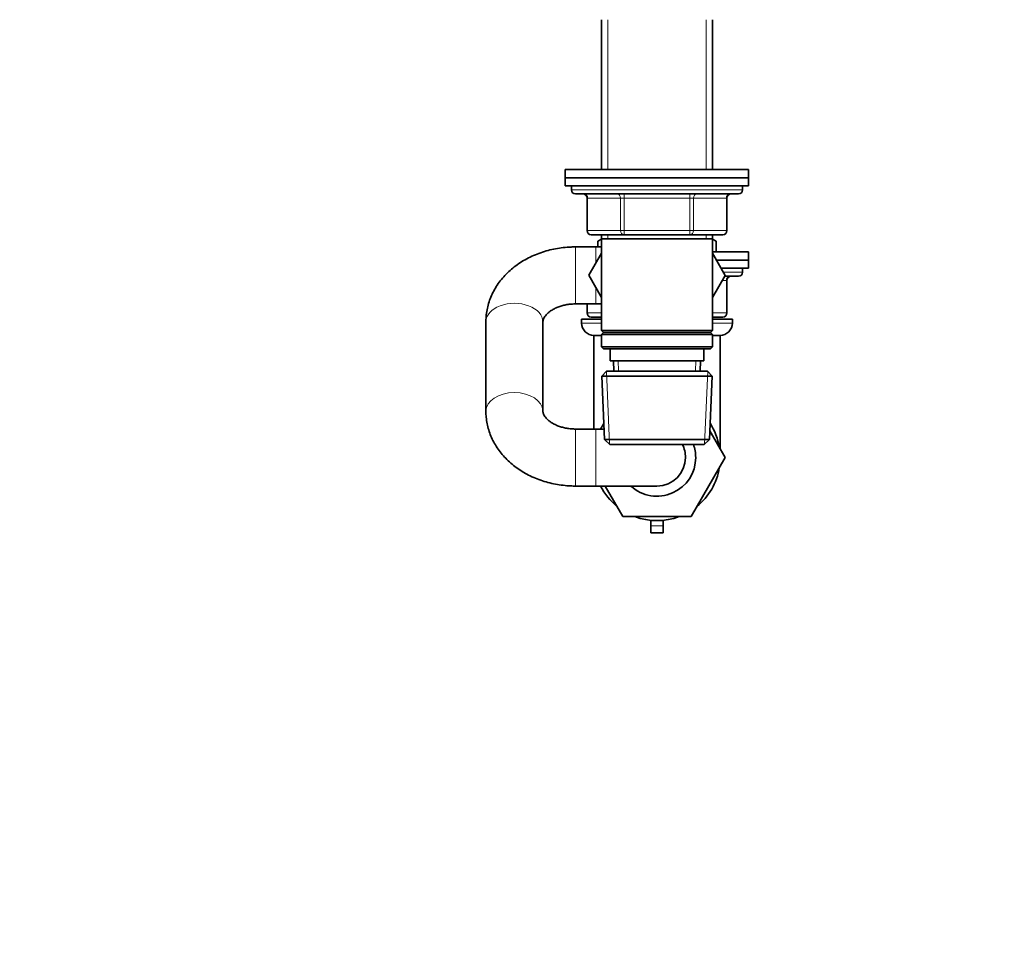
# Model space of a CAD drawing. Units: millimetres. Extents: x 0 to 1478, y 0 to 1758.
# Drawn here: x 995 to 1236, y 879 to 1109 of the extents above; entities that cross this region are included whole.
import ezdxf
from ezdxf import colors
from ezdxf.entities.mleader import LeaderData, LeaderLine
from ezdxf.math import Vec2, Vec3

# ---------------------------------------------------------------- set-up
doc = ezdxf.new("R2010")
doc.units = ezdxf.units.MM
doc.layers.add('DV4_Défaut', color=7, linetype='Continuous')
doc.layers.add('Défaut', color=7, linetype='Continuous')

# ---------------------------------------------------------------- blocks, each defined once
blk = doc.blocks.new('_DOT')
at = {"color": 0}
blk.add_line((0, 0), (-1, 0), dxfattribs=at)
at = {"color": 0, "const_width": 0.333}
blk.add_lwpolyline([(-0.1665, 0, 1), (0.1665, 0, 1)], format="xyb", close=True, dxfattribs=at)
blk = doc.blocks.new('SE3')
at = {"layer": 'DV4_Défaut', "color": 7, "linetype": 'Continuous', "lineweight": 35}
for p, q in [((1137.4, 1109.16), (1137.4, 1072.36)), ((1164.6, 1072.36), (1164.6, 1109.16)), ((1128.5, 1072.36), (1173.5, 1072.36)), ((1128.5, 1072.36), (1128.5, 1070.36)), ((1173.5, 1070.36), (1173.5, 1072.36)), ((1128.5, 1070.36), (1173.5, 1070.36)), ((1128.5, 1070.36), (1173.5, 1070.36)), ((1128.5, 1070.36), (1128.5, 1068.36)), ((1128.5, 1068.36), (1173.5, 1068.36)), ((1130, 1068.36), (1130, 1067.36)), ((1172, 1067.36), (1172, 1068.36)), ((1173.5, 1068.36), (1173.5, 1070.36)), ((1131, 1066.36), (1171, 1066.36)), ((1133.84, 1065.36), (1133.84, 1057.36)), ((1168.17, 1057.36), (1168.17, 1065.36)), ((1142.92, 1056.36), (1134.84, 1056.36)), ((1137.4, 1056.36), (1137.4, 1055.36)), ((1159.09, 1056.36), (1142.92, 1056.36)), ((1167.17, 1056.36), (1159.09, 1056.36)), ((1164.6, 1055.36), (1164.6, 1056.36)), ((1136.5, 1054.73), (1137.4, 1055.25)), ((1136.5, 1053.36), (1136.5, 1054.73)), ((1137.4, 1055.36), (1137.4, 1032.86)), ((1137.4, 1055.36), (1164.6, 1055.36)), ((1164.6, 1032.86), (1164.6, 1055.36)), ((1164.6, 1055.25), (1165.5, 1054.73)), ((1165.5, 1054.73), (1165.5, 1052.14)), ((1136, 1053.36), (1131, 1053.36)), ((1137.4, 1051.8), (1134.28, 1046.39)), ((1137.4, 1053.36), (1136, 1053.36)), ((1173.5, 1052.14), (1164.6, 1052.14)), ((1167.75, 1046.36), (1164.6, 1051.8)), ((1173.5, 1050.14), (1173.5, 1052.14)), ((1165.56, 1050.14), (1173.5, 1050.14)), ((1173.5, 1050.14), (1165.56, 1050.14)), ((1173.5, 1048.14), (1173.5, 1050.14)), ((1166.72, 1048.14), (1173.5, 1048.14)), ((1172, 1047.14), (1172, 1048.14)), ((1134.28, 1046.39), (1137.4, 1040.93)), ((1164.6, 1040.91), (1167.75, 1046.36)), ((1171, 1046.14), (1167.62, 1046.14)), ((1168.17, 1037.14), (1168.17, 1045.14)), ((1131, 1039.36), (1136, 1039.36)), ((1133.84, 1039.36), (1133.84, 1037.14)), ((1136, 1039.36), (1137.4, 1039.36)), ((1109, 1034.96), (1109, 1013.03)), ((1123, 1013.03), (1123, 1034.96)), ((1137.4, 1035.64), (1132.5, 1035.64)), ((1132.5, 1035.64), (1132.5, 1034.64)), ((1137.4, 1036.14), (1134.84, 1036.14)), ((1167.17, 1036.14), (1164.6, 1036.14)), ((1169.5, 1035.64), (1164.6, 1035.64)), ((1169.5, 1034.64), (1169.5, 1035.64)), ((1164.6, 1032.86), (1137.4, 1032.86)), ((1137.4, 1032.86), (1137.9, 1032.36)), ((1137.9, 1032.36), (1137.4, 1031.86)), ((1137.9, 1032.36), (1164.1, 1032.36)), ((1164.1, 1032.36), (1164.6, 1032.86)), ((1164.6, 1031.86), (1164.1, 1032.36)), ((1137.4, 1031.64), (1135.5, 1031.64)), ((1135.5, 1031.64), (1135.5, 1008.64)), ((1137.4, 1031.86), (1164.6, 1031.86)), ((1137.4, 1031.86), (1137.4, 1028.86)), ((1164.6, 1028.86), (1164.6, 1031.86)), ((1166.5, 1031.64), (1164.6, 1031.64)), ((1166.5, 1003.79), (1166.5, 1031.64)), ((1164.6, 1028.86), (1137.4, 1028.86)), ((1137.4, 1028.86), (1137.9, 1028.36)), ((1137.9, 1028.36), (1164.1, 1028.36)), ((1139.5, 1028.36), (1139.5, 1025.36)), ((1162.5, 1025.36), (1162.5, 1028.36)), ((1164.1, 1028.36), (1164.6, 1028.86)), ((1139.5, 1025.36), (1162.5, 1025.36)), ((1140.29, 1025.36), (1140.4, 1022.86)), ((1161.61, 1022.86), (1161.72, 1025.36)), ((1138.6, 1022.86), (1137.46, 1021.66)), ((1163.4, 1022.86), (1138.6, 1022.86)), ((1164.55, 1021.66), (1163.4, 1022.86)), ((1137.46, 1021.66), (1164.55, 1021.66)), ((1137.46, 1021.66), (1138.14, 1006.06)), ((1163.87, 1006.06), (1164.55, 1021.66)), ((1136, 1008.64), (1131, 1008.64)), ((1138.05, 1008.64), (1136, 1008.64)), ((1163.96, 1008.19), (1167.75, 1001.64)), ((1163.87, 1006.06), (1138.14, 1006.06)), ((1138.14, 1006.06), (1139.39, 1004.86)), ((1162.62, 1004.86), (1163.87, 1006.06)), ((1139.39, 1004.86), (1162.62, 1004.86)), ((1167.75, 1001.64), (1159.38, 987.14)), ((1131, 994.64), (1136, 994.64)), ((1136, 994.64), (1151, 994.64)), ((1142.63, 987.14), (1138.3, 994.64)), ((1159.38, 987.14), (1142.63, 987.14)), ((1149.5, 986.21), (1149.5, 984.83)), ((1152.5, 986.21), (1152.5, 984.83)), ((1149.5, 984.83), (1149.5, 983.13)), ((1152.5, 984.83), (1152.5, 983.13)), ((1149.5, 983.13), (1152.5, 983.13))]:
    blk.add_line(p, q, dxfattribs=at)
at = {"layer": 'DV4_Défaut', "color": 7, "linetype": 'Continuous', "lineweight": 18}
for p, q in [((1138.95, 1109.16), (1138.95, 1072.36)), ((1163.06, 1109.16), (1163.06, 1072.36)), ((1172, 1067.36), (1130, 1067.36)), ((1142.92, 1065.36), (1142.92, 1066.36)), ((1159.09, 1065.36), (1159.09, 1066.36)), ((1133.97, 1065.36), (1133.84, 1065.36)), ((1142.06, 1065.36), (1133.97, 1065.36)), ((1133.97, 1065.36), (1133.97, 1057.36)), ((1142.92, 1065.36), (1142.06, 1065.36)), ((1142.06, 1057.36), (1142.06, 1065.36)), ((1159.09, 1065.36), (1142.92, 1065.36)), ((1142.92, 1065.36), (1142.92, 1057.36)), ((1159.09, 1065.36), (1159.95, 1065.36)), ((1159.09, 1057.36), (1159.09, 1065.36)), ((1168.04, 1065.36), (1159.95, 1065.36)), ((1159.95, 1065.36), (1159.95, 1057.36)), ((1168.04, 1065.36), (1168.17, 1065.36)), ((1168.04, 1057.36), (1168.04, 1065.36)), ((1133.97, 1057.36), (1133.84, 1057.36)), ((1133.97, 1057.36), (1142.06, 1057.36)), ((1138.95, 1056.36), (1138.95, 1055.36)), ((1142.06, 1057.36), (1142.92, 1057.36)), ((1142.92, 1057.36), (1159.09, 1057.36)), ((1142.92, 1056.36), (1142.92, 1057.36)), ((1159.09, 1057.36), (1159.95, 1057.36)), ((1159.09, 1057.36), (1159.09, 1056.36)), ((1159.95, 1057.36), (1168.04, 1057.36)), ((1163.06, 1056.36), (1163.06, 1055.36)), ((1168.04, 1057.36), (1168.17, 1057.36)), ((1131, 1039.36), (1131, 1053.36)), ((1136, 1049.38), (1136, 1053.36)), ((1167.3, 1047.14), (1172, 1047.14)), ((1168.04, 1045.14), (1167.05, 1045.14)), ((1168.04, 1045.14), (1168.17, 1045.14)), ((1168.04, 1037.14), (1168.04, 1045.14)), ((1136, 1039.36), (1136, 1043.38)), ((1133.97, 1039.36), (1133.97, 1037.14)), ((1133.97, 1037.14), (1133.84, 1037.14)), ((1133.97, 1037.14), (1137.4, 1037.14)), ((1164.6, 1037.14), (1168.04, 1037.14)), ((1168.04, 1037.14), (1168.17, 1037.14)), ((1132.5, 1034.64), (1137.4, 1034.64)), ((1164.6, 1034.64), (1169.5, 1034.64)), ((1141.55, 1022.91), (1141.45, 1025.36)), ((1160.46, 1022.91), (1160.56, 1025.36)), ((1139.35, 1004.89), (1138.57, 1022.82)), ((1162.66, 1004.89), (1163.44, 1022.82)), ((1131, 1008.64), (1131, 994.64)), ((1136, 1008.64), (1136, 994.64)), ((1149.5, 984.83), (1152.5, 984.83))]:
    blk.add_line(p, q, dxfattribs=at)
at = {"layer": 'DV4_Défaut', "color": 7, "linetype": 'Continuous', "lineweight": 35}
for centre, radius, start, end in [((1131, 1067.36), 1, 180, 270), ((1132.84, 1065.36), 1, 0, 90), ((1169.17, 1065.36), 1, 90, 180), ((1171, 1067.36), 1, 270, 0), ((1134.84, 1057.36), 1, 180, 270), ((1167.17, 1057.36), 1, 270, 0), ((1171, 1047.14), 1, 270, 0), ((1169.17, 1045.14), 1, 90, 180), ((1134.84, 1037.14), 1, 180, 270), ((1167.17, 1037.14), 1, 270, 0), ((1135.5, 1034.64), 3, 180, 270), ((1166.5, 1034.64), 3, 270, 0), ((1151, 1001.64), 15.5, 147.1339, 153.1528), ((1151, 1001.64), 15.5, 9.0655, 32.8661), ((1151, 1001.64), 7, 0, 27.3569), ((1151, 1001.64), 9.5, 0, 19.7917), ((1151, 1001.64), 9.5, 227.4631, 360), ((1151, 1001.64), 7, 270, 0), ((1151, 1001.64), 15.5, 309.3065, 350.6935), ((1151, 1001.64), 15.5, 206.8472, 230.6935), ((1151, 1001.64), 15.5, 249.3065, 290.6935)]:
    blk.add_arc(centre, radius, start, end, dxfattribs=at)
at = {"layer": 'DV4_Défaut', "color": 7, "linetype": 'Continuous', "lineweight": 18}
for centre, major_axis, ratio, start_param, end_param in [((1133.11, 1065.36), (0, 1), 0.866025, 4.712389, 6.283185), ((1141.19, 1065.36), (0, 1), 0.866025, 4.712389, 6.283185), ((1160.82, 1065.36), (0, -1), 0.866025, 3.141593, 4.712389), ((1168.9, 1065.36), (0, -1), 0.866025, 3.141593, 4.712389), ((1134.84, 1057.36), (0, -1), 0.866025, 4.712389, 6.283185), ((1142.92, 1057.36), (0, -1), 0.866025, 4.712389, 6.283185), ((1159.09, 1057.36), (0, 1), 0.866025, 3.141593, 4.712389), ((1167.17, 1057.36), (0, 1), 0.866025, 3.141593, 4.712389), ((1168.9, 1045.14), (0, 1), 0.866025, 0, 1.570796), ((1116, 1034.96), (7, 0), 0.650511, 0, 3.141593), ((1134.84, 1037.14), (0, 1), 0.866025, 1.570796, 3.141593), ((1167.17, 1037.14), (0, -1), 0.866025, 0, 1.570796), ((1116, 1013.03), (7, 0), 0.650511, 0.008152, 3.141413)]:
    blk.add_ellipse(centre, major_axis=major_axis, ratio=ratio, start_param=start_param, end_param=end_param, dxfattribs=at)
at = {"layer": 'DV4_Défaut', "color": 7, "linetype": 'Continuous', "lineweight": 35}
for points, knots in [([(1131, 1053.36), (1130.6, 1053.35), (1129.66, 1053.34), (1127.98, 1053.21), (1126.11, 1052.93), (1124.26, 1052.51), (1122.45, 1051.96), (1120.7, 1051.27), (1119.03, 1050.46), (1117.45, 1049.52), (1115.96, 1048.47), (1114.6, 1047.31), (1113.36, 1046.05), (1112.26, 1044.7), (1111.31, 1043.28), (1110.52, 1041.79), (1109.89, 1040.26), (1109.43, 1038.69), (1109.13, 1037.12), (1109.01, 1035.83), (1109.01, 1035.16), (1109, 1034.96)], [0, 0, 0, 0, 0.032945, 0.089799, 0.146739, 0.203761, 0.260865, 0.318028, 0.375211, 0.43235, 0.489356, 0.546122, 0.60253, 0.658471, 0.713856, 0.768635, 0.822798, 0.876381, 0.929457, 0.982128, 1, 1, 1, 1]), ([(1123, 1034.96), (1123.01, 1035.01), (1123.01, 1035.15), (1123.05, 1035.42), (1123.2, 1035.81), (1123.43, 1036.22), (1123.77, 1036.67), (1124.24, 1037.15), (1124.86, 1037.63), (1125.59, 1038.08), (1126.43, 1038.48), (1127.36, 1038.83), (1128.37, 1039.09), (1129.44, 1039.28), (1130.35, 1039.35), (1130.84, 1039.35), (1131, 1039.36)], [0, 0, 0, 0, 0.035819, 0.139707, 0.227151, 0.306105, 0.379987, 0.45774, 0.532468, 0.605742, 0.678473, 0.751131, 0.82386, 0.896759, 0.969814, 1, 1, 1, 1]), ([(1109, 1013.03), (1109.01, 1012.62), (1109.03, 1011.78), (1109.21, 1010.33), (1109.56, 1008.78), (1110.07, 1007.26), (1110.72, 1005.79), (1111.52, 1004.38), (1112.47, 1003.02), (1113.55, 1001.74), (1114.76, 1000.54), (1116.09, 999.43), (1117.53, 998.42), (1119.08, 997.51), (1120.73, 996.71), (1122.45, 996.04), (1124.23, 995.5), (1126.07, 995.08), (1127.94, 994.79), (1129.63, 994.66), (1130.58, 994.64), (1131, 994.64)], [0, 0, 0, 0, 0.036963, 0.089192, 0.141385, 0.19368, 0.24621, 0.299093, 0.352419, 0.406251, 0.460613, 0.515492, 0.570842, 0.626594, 0.682665, 0.738974, 0.795451, 0.852041, 0.90871, 0.965438, 1, 1, 1, 1]), ([(1131, 1008.64), (1130.81, 1008.64), (1130.3, 1008.65), (1129.37, 1008.73), (1128.31, 1008.92), (1127.3, 1009.19), (1126.38, 1009.53), (1125.55, 1009.94), (1124.84, 1010.38), (1124.25, 1010.85), (1123.78, 1011.31), (1123.44, 1011.76), (1123.2, 1012.17), (1123.06, 1012.55), (1123.01, 1012.82), (1123.01, 1012.97), (1123, 1013.03)], [0, 0, 0, 0, 0.034694, 0.107754, 0.180696, 0.253385, 0.325797, 0.398008, 0.470226, 0.542748, 0.616193, 0.691561, 0.770436, 0.855428, 0.951322, 1, 1, 1, 1])]:
    blk.add_open_spline(points, degree=3, knots=knots, dxfattribs=at)

msp = doc.modelspace()

# ---------------------------------------------------------------- block references
at = {"layer": 'Défaut'}
msp.add_blockref('SE3', (0, 0), dxfattribs=at)

# ---------------------------------------------------------------- leaders
at = {"layer": 'Défaut', "color": 7, "linetype": 'Continuous', "lineweight": 18}
ml = msp.add_multileader_mtext('Standard', dxfattribs=at)
ml.set_content('{\\pxsm0.9;\\fSolid Edge ISO|b1||i0||c0|p34;\\W1.;06/07/2021\\P}', color=256)
ml.set_leader_properties()
ml.set_arrow_properties(name='DOT')
ml.build(insert=Vec2(0, 0))
ml.multileader.update_dxf_attribs({"leader_type": 0, "dogleg_length": 0, "arrow_head_size": 12})
ctx = ml.context
ctx.base_point, ctx.char_height, ctx.arrow_head_size, ctx.landing_gap_size = Vec3(1390.41, 1750.71), 12, 12, 4.2
notes = []
notes.append((ctx, [(0, (0, 0, 0), (0, 0), (1, 0), 1, [])]))
ctx.mtext.insert = Vec3(1392.41, 1756.83)
for ctx, leaders in notes:
    for number, flags, end, landing, length, lines in leaders:
        leader = LeaderData()
        leader.index, (leader.has_last_leader_line, leader.has_dogleg_vector, leader.attachment_direction) = number, flags
        leader.last_leader_point, leader.dogleg_vector, leader.dogleg_length = Vec3(end), Vec3(landing), length
        for number, points, colour, breaks in lines:
            line = LeaderLine()
            line.index, line.vertices, line.color, line.breaks = number, Vec3.list(points), colors.encode_raw_color(colour), breaks
            leader.lines.append(line)
        ctx.leaders.append(leader)

doc.saveas('drawing.dxf')
